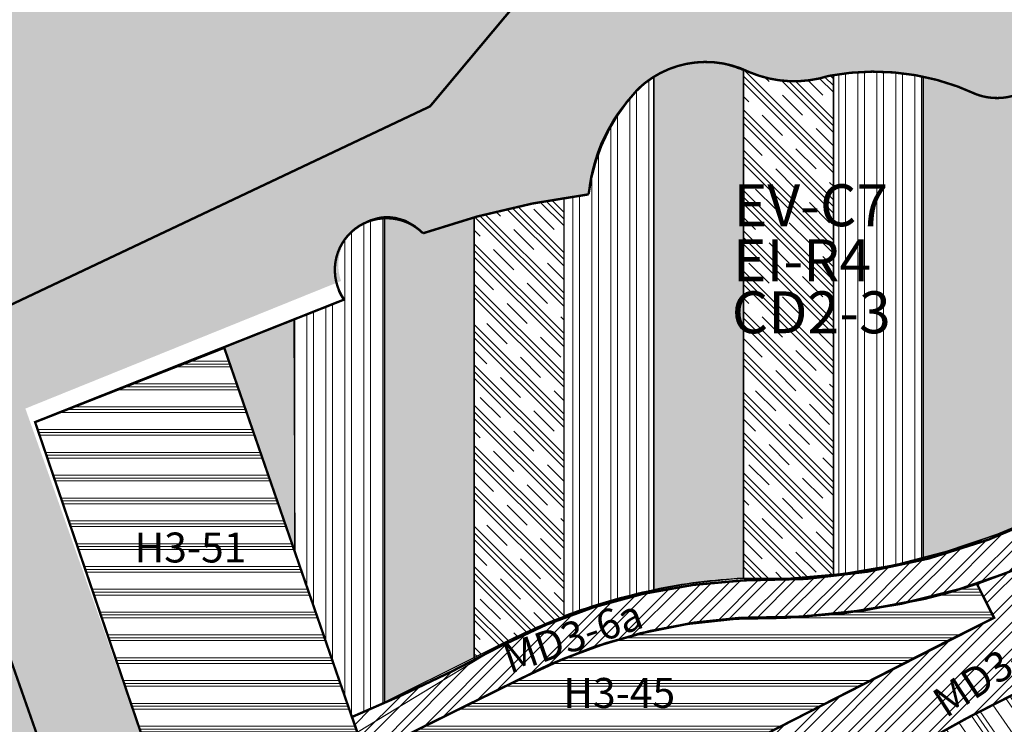
# Model space of a CAD drawing. Units: millimetres. Extents: x 465246 to 483406, y 2259559 to 2292663.
# Drawn here: x 474991 to 475813, y 2284882 to 2285471 of the extents above; entities that cross this region are included whole.
import ezdxf
from ezdxf.enums import TextEntityAlignment as Align

# ---------------------------------------------------------------- set-up
doc = ezdxf.new("R2010")
doc.units = ezdxf.units.MM
doc.linetypes.add('CENTRO1', pattern=[0.44000000000000006, 0.2, -0.08, 0.08, -0.08])
for name, color, linetype, lineweight in [('A-RU-CP', 41, 'Continuous', 0), ('U_AN', 116, 'Continuous', 0), ('U_AS', 112, 'Continuous', 0), ('U_CD', 30, 'Continuous', 0), ('U_EI-R', 244, 'Continuous', 0), ('U_EV-EI-CD', 7, 'Continuous', 0), ('U_EV-R', 62, 'Continuous', 0), ('U_H3', 41, 'Continuous', 0), ('U_H4', 40, 'Continuous', 0), ('X_CLAVE', 7, 'Continuous', 0)]:
    doc.layers.add(name, color=color, linetype=linetype, lineweight=lineweight)
doc.layers.add('U_EV-C', color=7, linetype='Continuous', lineweight=0, true_color=0x99cc00)
doc.layers.add('U_MD', color=7, linetype='Continuous', lineweight=0, true_color=0xff4242)
doc.styles.add('arial', font='arial.ttf', dxfattribs={"height": 2.4})
pattern_1 = [(45, (0, 0), (-11.22532015133644, 11.22532015133644), []), (45, (0, 7.9375), (-11.22532015133644, 11.22532015133644), [])]
pattern_2 = [(0, (0, 0), (0, 19.05), []), (0, (0, 2.38125), (0, 19.05), []), (0, (0, 4.762499999999999), (0, 19.05), [])]

msp = doc.modelspace()

# ---------------------------------------------------------------- hatches: boundary and pattern name
at = {"layer": 'U_AS', "lineweight": 0}
h = msp.add_hatch(dxfattribs=at)
h.set_pattern_fill('SWAMP', color=256, style=0)
h.set_pattern_definition([(0, (0, 0), (12.7, 21.997), [3.175, -22.225]), (90, (1.5875, 0), (-12.7, 21.997), [1.5875, -42.4066]), (90, (1.98438, 0), (-12.7, 21.997), [1.27, -42.7241]), (90, (1.19062, 0), (-12.7, 21.997), [1.27, -42.7241]), (59.99999999999999, (2.38125, 0), (-12.6999608070463, 21.99702262806237), [1.016, -24.384]), (120, (0.79375, 0), (-25.39996080704629, 2.262806237673942e-05), [1.016, -24.384])])
edge = h.paths.add_edge_path()
edge.add_line((476180.0184544658, 2285830.874927283), (476165.6681444661, 2285885.288137282))
edge.add_line((476165.6681444661, 2285885.288137282), (476148.7638044661, 2285914.171537281))
edge.add_line((476148.7638044661, 2285914.171537281), (476143.0772044659, 2285952.453447284))
edge.add_line((476143.0772044659, 2285952.453447284), (476125.1943844671, 2286008.572957288))
edge.add_line((476125.1943844671, 2286008.572957288), (476102.1503244652, 2286078.629977284))
edge.add_line((476102.1503244652, 2286078.629977284), (476100.6898844661, 2286085.694157281))
edge.add_line((476100.6898844661, 2286085.694157281), (476064.9612844753, 2286197.827947242))
edge.add_line((476064.9612844753, 2286197.827947242), (476043.961674467, 2286263.208497279))
edge.add_line((476043.961674467, 2286263.208497279), (476021.2769043502, 2286327.118169855))
edge.add_line((476021.2769043502, 2286327.118169855), (475765.0795490059, 2286138.641444789))
edge.add_line((475765.0795490059, 2286138.641444789), (475677.6180775322, 2286075.471030385))
edge.add_line((475677.6180775322, 2286075.471030385), (475564.5293444709, 2286033.903517283))
edge.add_line((475564.5293444709, 2286033.903517283), (475501.9994193566, 2286015.65941662))
edge.add_line((475501.9994193566, 2286015.65941662), (475376.8383224081, 2286148.094081779))
edge.add_line((475376.8383224081, 2286148.094081779), (475251.2395032522, 2286195.008090422))
edge.add_line((475251.2395032522, 2286195.008090422), (475146.7162843109, 2286212.227561512))
edge.add_line((475146.7162843109, 2286212.227561512), (474904.2108450856, 2286192.750721966))
edge.add_line((474904.2108450856, 2286192.750721966), (474777.8434303958, 2286204.855994708))
edge.add_line((474777.8434303958, 2286204.855994708), (474729.8243738953, 2286249.291584756))
edge.add_line((474729.8243738953, 2286249.291584756), (474675.7078509936, 2286418.587602071))
edge.add_line((474675.7078509936, 2286418.587602071), (474637.5604344648, 2286405.995897279))
edge.add_line((474637.5604344648, 2286405.995897279), (474493.4264550915, 2286350.526512345))
edge.add_line((474493.4264550915, 2286350.526512345), (474503.968792721, 2286301.640325981))
edge.add_line((474503.968792721, 2286301.640325981), (474484.9774541522, 2286300.427907175))
edge.add_line((474484.9774541522, 2286300.427907175), (474475.725560473, 2285758.115868099))
edge.add_line((474475.725560473, 2285758.115868099), (474406.8939502073, 2285746.881026046))
edge.add_line((474406.8939502073, 2285746.881026046), (474426.8084515177, 2285596.500367968))
edge.add_line((474426.8084515177, 2285596.500367968), (474360.4903845125, 2285573.472137292))
edge.add_line((474360.4903845125, 2285573.472137292), (474180.0010714826, 2285512.293929173))
edge.add_line((474180.0010714826, 2285512.293929173), (474309.7271694528, 2285139.83728712))
edge.add_line((474309.7271694528, 2285139.83728712), (474427.534856281, 2285182.567935728))
edge.add_line((474427.534856281, 2285182.567935728), (474497.0914532504, 2284990.688010458))
edge.add_line((474497.0914532504, 2284990.688010458), (474658.6762108331, 2284853.441357758))
edge.add_line((474658.6762108331, 2284853.441357758), (474581.8331115593, 2284774.484066631))
edge.add_line((474581.8331115593, 2284774.484066631), (474762.3714799097, 2284563.219817257))
edge.add_line((474762.3714799097, 2284563.219817257), (474816.4813201112, 2284613.11005924))
edge.add_line((474816.4813201112, 2284613.11005924), (474851.5410019172, 2284666.763440618))
edge.add_line((474851.5410019172, 2284666.763440618), (474902.5429443563, 2284744.655398019))
edge.add_line((474902.5429443563, 2284744.655398019), (474938.2100607086, 2284814.922889866))
edge.add_line((474938.2100607086, 2284814.922889866), (474988.5493447809, 2284836.475501753))
edge.add_arc((474976.7416561359, 2284864.054089259), 29.99999999977506, 293.1780413583702, 379.3371485136296)
edge.add_line((475005.049249925, 2284873.987876749), (474911.8950941022, 2285139.442518862))
edge.add_arc((474968.5102816802, 2285159.310093841), 59.99999999994792, 115.3141308742552, 199.3371485132469, ccw=False)
edge.add_line((474942.855432209, 2285213.548721207), (475333.566307576, 2285398.354812013))
edge.add_line((475333.566307576, 2285398.354812013), (475462.7797253063, 2285552.592688751))
edge.add_line((475462.7797253063, 2285552.592688751), (475541.8603444661, 2285647.190517281))
edge.add_line((475541.8603444661, 2285647.190517281), (475718.6883444666, 2285501.312517282))
edge.add_line((475718.6883444666, 2285501.312517282), (475859.4473444673, 2285508.676517282))
edge.add_line((475859.4473444673, 2285508.676517282), (475973.2113533819, 2285577.213237784))
edge.add_line((475973.2113533819, 2285577.213237784), (476119.298970229, 2285494.260132823))
edge.add_line((476119.298970229, 2285494.260132823), (476268.3038798546, 2285409.65049804))
edge.add_line((476268.3038798546, 2285409.65049804), (476248.8702144665, 2285472.84464728))
edge.add_line((476248.8702144665, 2285472.84464728), (476233.8483744676, 2285510.458177278))
edge.add_line((476233.8483744676, 2285510.458177278), (476211.9915544638, 2285571.709027289))
edge.add_line((476211.9915544638, 2285571.709027289), (476198.9795244659, 2285606.066077283))
edge.add_line((476198.9795244659, 2285606.066077283), (476197.4655144661, 2285617.747537283))
edge.add_line((476197.4655144661, 2285617.747537283), (476195.846014466, 2285663.477547282))
edge.add_line((476195.846014466, 2285663.477547282), (476194.0630144661, 2285687.954487287))
edge.add_line((476194.0630144661, 2285687.954487287), (476180.0184544658, 2285830.874927283))
at = {"layer": 'U_EI-R', "linetype": 'Continuous', "lineweight": 0}
h = msp.add_hatch(dxfattribs=at)
h.set_pattern_fill('CLAY', color=256, scale=5, angle=135, style=0)
h.set_pattern_definition([(135, (0, 0), (-16.83798022700466, -16.83798022700466), []), (135, (-2.806330037827138, -2.80633003776893), (-16.83798022700466, -16.83798022700466), []), (135, (-5.612660075654276, -5.61266007553786), (-16.83798022700466, -16.83798022700466), []), (135, (-11.22532015130855, -11.22532015154138), (-16.83798022700466, -16.83798022700466), [23.8125, -15.875])])
edge = h.paths.add_edge_path()
edge.add_line((471828.5876288178, 2285428.554168508), (471916.0465945646, 2285396.554938809))
edge.add_line((471916.0465945646, 2285396.554938809), (471978.8789913927, 2285370.500815414))
edge.add_line((471978.8789913927, 2285370.500815414), (472062.4462338422, 2285329.148337897))
edge.add_line((472062.4462338422, 2285329.148337897), (472126.8551694616, 2285308.927022365))
edge.add_line((472126.8551694616, 2285308.927022365), (472289.0252082421, 2285246.898306088))
edge.add_line((472289.0252082421, 2285246.898306088), (472303.4571014013, 2285239.794689702))
edge.add_line((472303.4571014013, 2285239.794689702), (472837.926646303, 2285750.119655323))
edge.add_line((472837.926646303, 2285750.119655323), (472965.5521315847, 2285616.658344212))
edge.add_line((472965.5521315847, 2285616.658344212), (473250.2550516647, 2285885.543640625))
edge.add_line((473250.2550516647, 2285885.543640625), (473333.3279762951, 2285960.626689062))
edge.add_line((473333.3279762951, 2285960.626689062), (473801.61515651, 2286135.303957982))
edge.add_line((473801.61515651, 2286135.303957982), (473796.7065151078, 2286163.762633649))
edge.add_line((473796.7065151078, 2286163.762633649), (473806.523899015, 2286177.501286252))
edge.add_line((473806.523899015, 2286177.501286252), (473836.9576576944, 2286212.82928822))
edge.add_line((473836.9576576944, 2286212.82928822), (473848.1128336766, 2286268.27151416))
edge.add_line((473848.1128336766, 2286268.27151416), (473867.7475003887, 2286309.487538701))
edge.add_line((473867.7475003887, 2286309.487538701), (473893.2726176655, 2286338.927518097))
edge.add_line((473893.2726176655, 2286338.927518097), (473941.3776269369, 2286333.039495525))
edge.add_line((473941.3776269369, 2286333.039495525), (473955.1218430838, 2286334.020865987))
edge.add_line((473955.1218430838, 2286334.020865987), (474071.9482363982, 2286402.714129))
edge.add_line((474071.9482363982, 2286402.714129), (474760.5805489286, 2287038.980456032))
edge.add_line((474760.5805489286, 2287038.980456032), (475321.9226265007, 2287566.126221938))
edge.add_line((475321.9226265007, 2287566.126221938), (475183.9091906007, 2287709.979729291))
edge.add_line((475183.9091906007, 2287709.979729291), (475385.8299297746, 2287890.3835033))
edge.add_line((475385.8299297746, 2287890.3835033), (475537.4280656856, 2288022.255045156))
edge.add_line((475537.4280656856, 2288022.255045156), (475692.1336670312, 2288168.661161014))
edge.add_line((475692.1336670312, 2288168.661161014), (475433.9029999999, 2288456.091))
edge.add_arc((475273.1718974908, 2288299.327943291), 224.5198059471363, 44.28395394285305, 123.3479198591853)
edge.add_line((475149.7484967993, 2288486.880089171), (474955.9950000004, 2288352.488))
edge.add_line((474955.9950000004, 2288352.488), (474249.9340308165, 2287696.832195203))
edge.add_line((474249.9340308165, 2287696.832195203), (473572.9966820474, 2287067.190686015))
edge.add_line((473572.9966820474, 2287067.190686015), (472805.6764749561, 2286348.039995949))
edge.add_line((472805.6764749561, 2286348.039995949), (471843.5719433958, 2285468.189061519))
edge.add_line((471843.5719433958, 2285468.189061519), (471828.5876288178, 2285428.554168508))
edge.add_line((471828.5876288178, 2285428.554168508), (471828.5876288182, 2285428.554168508))
h = msp.add_hatch(dxfattribs=at)
h.set_pattern_fill('CLAY', color=256, scale=5, angle=135, style=0)
h.set_pattern_definition([(135, (0, 0), (-16.83798022700466, -16.83798022700466), []), (135, (-2.806330037834111, -2.80633003783411), (-16.83798022700466, -16.83798022700466), []), (135, (-5.612660075668221, -5.61266007566822), (-16.83798022700466, -16.83798022700466), []), (135, (-11.22532015133644, -11.22532015133644), (-16.83798022700466, -16.83798022700466), [23.8125, -15.875])])
h.paths.add_polyline_path([(475895.5622548376, 2285429.007338176), (475820.5622548374, 2285407.10367232), (475820.5622548374, 2285046.326492307), (475848.0896734546, 2285056.82872649), (475845.0798225643, 2285090.989703766), (475840.3895961456, 2285144.222479724), (475895.5622548376, 2285148.290135845)])
h.paths.add_polyline_path([(475670.5622548375, 2285424.510929844, 0.004435207205028172), (475667.0238119097, 2285423.875897978, -0.1794207055170251), (475600.3935974461, 2285426.939167222, 0.01615645751743267), (475595.5622548375, 2285429.138960062), (475595.5622548375, 2285004.106051502, 0.03481174926351353), (475670.5622548375, 2285007.300585364)])
h.paths.add_polyline_path([(475445.5622548375, 2285320.546704144), (475445.3430340182, 2285321.927770889, 0.02788818520651325), (475370.5622548375, 2285305.739917621), (475370.5622548375, 2284938.193730015), (475399.24284143, 2284952.507486554, -0.02530232635775665), (475445.5622548375, 2284972.806920948)])
h.paths.add_polyline_path([(475578.2185143624, 2285288.6312018), (475740.3262906242, 2285288.6312018), (475740.3262906242, 2285342.92178843), (475578.2185143624, 2285342.92178843)], flags=9)
h.paths.add_polyline_path([(475577.8686597719, 2285243.539234305), (475720.3516065659, 2285243.539234305), (475720.3516065659, 2285296.039234305), (475577.8686597719, 2285296.039234305)], flags=9)
h.paths.add_polyline_path([(475576.6018982421, 2285199.229437603), (475735.9999200702, 2285199.229437603), (475735.9999200702, 2285253.555835966), (475576.6018982421, 2285253.555835966)], flags=9)
at = {"layer": 'U_EV-C', "linetype": 'CENTRO1', "lineweight": 0}
h = msp.add_hatch(dxfattribs=at)
h.set_pattern_fill('AR-SAND', color=256, scale=0.5, style=0)
h.set_pattern_definition([(37.50000000000001, (3113.793370379426, 2124.044864443596), (-0.8000156479920228, 24.47066186646712), [0, -19.304, 0, -21.59, 0, -20.6375]), (7.499999999999999, (3113.793370379426, 2124.044864443596), (22.47616415690013, 35.84125502841771), [0, -10.414, 0, -17.399, 0, -6.6675]), (327.5, (3098.172370379426, 2124.044864443596), (39.5496185120729, 0.07185923392728455), [0, -6.35, 0, -22.86, 0, -29.845]), (317.5, (3098.172370379426, 2124.044864443596), (38.17782262361486, 11.14646616286081), [0, -3.175, 0, -14.986, 0, -17.145])])
h.paths.add_polyline_path([(475220.5622548375, 2285220.479273106), (475161.6208136789, 2285196.780278091), (475220.5622548375, 2285026.804628538)])
edge = h.paths.add_edge_path()
edge.add_arc((475552.9536818843, 2284643.992674859), 686.4226438316621, 105.409324283541, 109.1553930968856)
edge.add_arc((475297.3143406361, 2285265.835238226), 40.37958373411723, 41.1560879536084, 92.48686685883321)
edge.add_line((475295.5622548375, 2285306.17679221), (475295.5622548375, 2284900.763123883))
edge.add_line((475295.5622548375, 2284900.763123883), (475370.5622548375, 2284938.193730015))
edge.add_line((475370.5622548375, 2284938.193730015), (475370.5622548375, 2285305.739917622))
edge = h.paths.add_edge_path()
edge.add_arc((475807.297910854, 2285455.235710208), 49.92630461491934, 250.9013481410421, 285.40727119997376, ccw=False)
edge.add_arc((475704.587267116, 2285224.745385934), 202.6424782568186, 64.77062226613603, 78.33416546938732)
edge.add_line((475745.5622548375, 2285423.201991708), (475745.5622548375, 2285021.322119517))
edge.add_arc((475589.9720426638, 2285612.993638998), 611.7871370745676, 284.7333448453151, 292.1425657132195)
edge.add_line((475820.5622548375, 2285046.326492307), (475820.5622548375, 2285407.103672321))
edge = h.paths.add_edge_path()
edge.add_arc((475611.8520126427, 2284569.718083891), 434.693297181281, 92.1476129592941, 102.1229137972391)
edge.add_line((475520.5622548375, 2284994.717428284), (475520.5622548375, 2285423.076087193))
edge.add_arc((475562.8275162934, 2285356.335147542), 78.99813511341408, 65.52012718091402, 122.34499237961629, ccw=False)
edge.add_line((475595.5622548375, 2285428.231894644), (475595.5622548375, 2285004.106051502))
edge = h.paths.add_edge_path()
edge.add_line((476045.5622548375, 2285403.00041111), (476036.6436330385, 2285396.294948433))
edge.add_line((476036.6436330385, 2285396.294948433), (476031.7072810564, 2285407.446389697))
edge.add_line((476031.7072810564, 2285407.446389697), (476024.8156294454, 2285419.927186418))
edge.add_arc((475971.1108445274, 2285378.430482152), 67.86884696285843, 37.69260536008253, 90.46313172545764)
edge.add_line((475970.5622548375, 2285446.29711193), (475970.5622548376, 2285234.436329592))
edge.add_line((475970.5622548376, 2285234.436329592), (475983.5768359673, 2285176.363126861))
edge.add_line((475983.5768359673, 2285176.363126861), (476007.8911566527, 2285185.750515845))
edge.add_line((476007.8911566527, 2285185.750515845), (476042.6366579632, 2285193.655766466))
edge.add_line((476042.6366579632, 2285193.655766466), (476045.5622548376, 2285193.590915579))
edge.add_line((476045.5622548376, 2285193.590915579), (476045.5622548375, 2285403.00041111))
at = {"layer": 'U_EV-R'}
h = msp.add_hatch(dxfattribs=at)
h.set_pattern_fill('AR-SAND', color=256, scale=0.5, style=0)
h.set_pattern_definition([(37.50000000000001, (0, 0), (-0.8000156479920228, 24.47066186646712), [0, -19.304, 0, -21.59, 0, -20.6375]), (7.499999999999999, (0, 0), (22.47616415690013, 35.84125502841771), [0, -10.414, 0, -17.399, 0, -6.6675]), (327.5, (-15.621, 0), (39.5496185120729, 0.07185923392728455), [0, -6.35, 0, -22.86, 0, -29.845]), (317.5, (-15.621, 0), (38.17782262361486, 11.14646616286081), [0, -3.175, 0, -14.986, 0, -17.145])])
edge = h.paths.add_edge_path()
edge.add_line((476119.298970229, 2285494.260132823), (475973.2113533815, 2285577.213237783))
edge.add_line((475973.2113533815, 2285577.213237783), (475859.4473444672, 2285508.676517282))
edge.add_line((475859.4473444672, 2285508.676517282), (475718.6883444666, 2285501.312517281))
edge.add_line((475718.6883444666, 2285501.312517281), (475541.8603444661, 2285647.190517281))
edge.add_line((475541.8603444661, 2285647.190517281), (475462.7797252877, 2285552.592688871))
edge.add_line((475462.7797252877, 2285552.592688871), (475333.5663075765, 2285398.354812012))
edge.add_line((475333.5663075765, 2285398.354812012), (474942.855432209, 2285213.548721206))
edge.add_arc((474968.5102816802, 2285159.31009384), 60.00000000012282, 115.314130874065, 199.3371485128273)
edge.add_line((474911.8950941022, 2285139.442518862), (475005.049249925, 2284873.987876748))
edge.add_arc((474976.7416561359, 2284864.054089259), 29.99999999995179, -66.82195864197979, 19.33714851279052, ccw=False)
edge.add_line((474988.5493447809, 2284836.475501752), (474938.2100607083, 2284814.922889866))
edge.add_line((474938.2100607083, 2284814.922889866), (474903.8902260917, 2284747.309666657))
edge.add_arc((474985.8566937837, 2284693.609682641), 97.99076542817978, 94.7148663281099, 146.7693573217721, ccw=False)
edge.add_line((474977.8021370625, 2284791.268856431), (475041.5252773357, 2284809.495329982))
edge.add_line((475041.5252773357, 2284809.495329982), (475107.4322302885, 2284830.014491966))
edge.add_line((475107.4322302885, 2284830.014491966), (474995.4405113455, 2285146.03129979))
edge.add_line((474995.4405113455, 2285146.03129979), (475259.1855108647, 2285252.542265541))
edge.add_arc((475297.3143406363, 2285265.835238225), 40.37958373394066, 41.15608795437771, 199.2202465651032, ccw=False)
edge.add_arc((475552.9536818838, 2284643.992674858), 686.4226438315283, 97.27770124256722, 109.15539309685349, ccw=False)
edge.add_arc((475620.9192636302, 2285305.788087551), 156.0932554021333, 136.7331426221652, 172.972520339283, ccw=False)
edge.add_arc((475563.9479009531, 2285353.299884698), 82.16466833986802, 63.668182460036974, 133.6275461209624, ccw=False)
edge.add_arc((475637.8395784192, 2285515.259576759), 95.9306845171272, 247.0240852329813, 287.7113691998797)
edge.add_arc((475704.5872671161, 2285224.745385934), 202.6424782568169, 64.77062226581188, 100.6825953420888, ccw=False)
edge.add_arc((475807.2979108539, 2285455.235710208), 49.92630461496071, 250.9013481425425, 285.4072712000382)
edge.add_line((475820.5622548375, 2285407.10367232), (475942.8320709838, 2285442.812434948))
edge.add_arc((475988.387643807, 2285206.636623293), 240.5292585650992, 95.74282647792069, 100.91760872656062, ccw=False)
edge.add_arc((475971.1108445273, 2285378.430482151), 67.86884696293293, 37.692605360022526, 95.74299952491401, ccw=False)
edge.add_line((476024.8156294454, 2285419.927186418), (476031.7072810544, 2285407.446389701))
edge.add_line((476031.7072810544, 2285407.446389701), (476036.6436330381, 2285396.294948432))
edge.add_line((476036.6436330381, 2285396.294948432), (476059.2374447055, 2285413.282097824))
edge.add_line((476059.2374447055, 2285413.282097824), (476054.6511023561, 2285453.235996405))
edge.add_line((476054.6511023561, 2285453.235996405), (476129.1617974361, 2285461.789143118))
edge.add_line((476129.1617974361, 2285461.789143118), (476136.9567747906, 2285393.883236635))
edge.add_line((476136.9567747906, 2285393.883236635), (476269.7076052888, 2285405.943453374))
edge.add_line((476269.7076052888, 2285405.943453374), (476268.3038798548, 2285409.65049804))
edge.add_line((476268.3038798548, 2285409.65049804), (476119.298970229, 2285494.260132823))
at = {"layer": 'U_H3', "linetype": 'Continuous', "lineweight": 0}
h = msp.add_hatch(dxfattribs=at)
h.set_pattern_fill('PLAST', color=256, scale=3, style=0)
h.set_pattern_definition(pattern_2)
h.paths.add_polyline_path([(475161.620813679, 2285196.780278091), (475003.5603075842, 2285134.714474022), (475088.4732477468, 2284885.62915173), (475107.4322302885, 2284830.014491966), (475154.1273075843, 2284831.860474022), (475272.8279865266, 2284875.371388806)])
h = msp.add_hatch(dxfattribs=at)
h.set_pattern_fill('PLAST', color=256, scale=3, style=0)
h.set_pattern_definition(pattern_2)
edge = h.paths.add_edge_path()
edge.add_line((475512.8043835456, 2284822.408284405), (475504.7351450972, 2284843.044658019))
edge.add_line((475504.7351450972, 2284843.044658019), (475449.435524727, 2284815.830874651))
edge.add_line((475449.435524727, 2284815.830874651), (475459.3783634312, 2284783.181249999))
edge.add_line((475459.3783634312, 2284783.181249999), (475409.5913479514, 2284766.507541406))
edge.add_line((475409.5913479514, 2284766.507541406), (475364.9572079142, 2284744.052209221))
edge.add_line((475364.9572079142, 2284744.052209221), (475356.6168466361, 2284732.94517887))
edge.add_line((475356.6168466361, 2284732.94517887), (475322.6802511667, 2284720.896377183))
edge.add_line((475322.6802511667, 2284720.896377183), (475291.489871702, 2284862.248062797))
edge.add_line((475291.489871702, 2284862.248062797), (475410.1487484884, 2284920.928736769))
edge.add_arc((475621.7853107674, 2284509.885374178), 462.3274601657695, 93.60105914457898, 117.2428738245917, ccw=False)
edge.add_arc((475607.5918192861, 2285583.527596847), 612.4075432312067, 268.6110085878333, 283.1485878642225)
edge.add_line((475746.9005572884, 2284987.175289463), (475765.7776869677, 2284992.107961348))
edge.add_line((475765.7776869677, 2284992.107961348), (475790.4956848918, 2284999.705567832))
edge.add_line((475790.4956848918, 2284999.705567832), (475804.9306632455, 2284971.403799723))
edge.add_line((475804.9306632455, 2284971.403799723), (475642.000386295, 2284888.479154921))
edge.add_line((475642.000386295, 2284888.479154921), (475543.2760625719, 2284837.949999876))
edge.add_line((475543.2760625719, 2284837.949999876), (475512.8043835456, 2284822.408284405))
at = {"layer": 'U_H4', "linetype": 'Continuous', "lineweight": 0}
h = msp.add_hatch(dxfattribs=at)
h.set_pattern_fill('PLASTI', color=256, scale=5, angle=125, style=0)
h.set_pattern_definition([(125, (0, 0), (-26.00807740617548, -18.21105185414572), []), (125, (-3.251009675771936, -2.276381481768214), (-26.00807740617548, -18.21105185414572), []), (125, (-6.502019351543871, -4.552762963536429), (-26.00807740617548, -18.21105185414572), []), (125, (-16.25504837885968, -11.38190740884107), (-26.00807740617548, -18.21105185414572), [])])
h.paths.add_polyline_path([(475879.2562096185, 2284700.101658945), (475859.2052552055, 2284697.352628418), (475850.4116924028, 2284780.471318062), (475847.2601197233, 2284810.305146277), (475842.8980580458, 2284849.061006053), (475839.882904587, 2284857.784551197), (475833.9118768802, 2284913.824760562), (475783.1384543108, 2284888.027058671), (475740.8194399305, 2284864.574680043), (475681.3318416154, 2284831.480985717), (475672.9937961571, 2284830.55191524), (475469.1983265539, 2284729.409713712), (475496.368, 2284640.689), (475505.4456974294, 2284571.783965834), (475517.93, 2284468.362), (475620.9481853492, 2284477.489328829), (475671.4873916977, 2284482.682148852), (475702.2763823569, 2284490.637282808), (475726.4641013011, 2284379.485708225), (475823.0707274771, 2284368.568273195), (475834.8668557826, 2284369.273694975), (476056.0768557827, 2284423.023694975), (476058.3830524534, 2284423.861138122), (475895.2335962649, 2284687.691238663)])
at = {"layer": 'U_MD', "linetype": 'Continuous', "lineweight": 0}
h = msp.add_hatch(dxfattribs=at)
h.set_pattern_fill('STEEL', color=256, scale=5, style=0)
h.set_pattern_definition(pattern_1)
edge = h.paths.add_edge_path()
edge.add_line((475272.8609555605, 2284875.77445843), (475291.4898718467, 2284862.248062869))
edge.add_line((475291.4898718467, 2284862.248062869), (475432.9087118547, 2284932.066466986))
edge.add_arc((475617.199570747, 2284520.715425031), 450.7469360835237, 88.46210994602973, 114.133028298509, ccw=False)
edge.add_arc((475608.3551421934, 2285560.979486273), 590.0512236282963, 272.0339191165774, 286.4609009620506)
edge.add_arc((475580.5498175779, 2285626.581354438), 660.8925869390888, 287.1611213842008, 297.5696725508669)
edge.add_arc((478346.0488990927, 2280000.98046812), 5607.927174563494, 112.40747452281599, 116.01440054674609, ccw=False)
edge.add_arc((474820.8553544588, 2288832.429385921), 3901.966248404648, 290.8296411854146, 291.5501390944411)
edge.add_line((476254.1072088938, 2285203.22427661), (476250.8407726486, 2285215.903274602))
edge.add_line((476250.8407726486, 2285215.903274602), (476247.9231496244, 2285227.388021312))
edge.add_arc((476288.1771361341, 2285238.618902914), 41.79134038866678, 185.0329396741684, 195.5891278883463, ccw=False)
edge.add_line((476246.5469253038, 2285234.952613549), (476114.2694820055, 2285182.555326579))
edge.add_line((476114.2694820055, 2285182.555326579), (476042.6366579632, 2285193.655766466))
edge.add_line((476042.6366579632, 2285193.655766466), (476007.8911566527, 2285185.750515845))
edge.add_line((476007.8911566527, 2285185.750515845), (475983.6977434475, 2285175.823617786))
edge.add_line((475983.6977434475, 2285175.823617786), (475967.8921445131, 2285246.350801263))
edge.add_line((475967.8921445131, 2285246.350801263), (475954.9801966528, 2285261.078115845))
edge.add_line((475954.9801966528, 2285261.078115845), (475918.9183703795, 2285255.941107554))
edge.add_line((475918.9183703795, 2285255.941107554), (475918.3643366527, 2285162.744725844))
edge.add_line((475918.3643366527, 2285162.744725844), (475908.1543766527, 2285158.713595844))
edge.add_line((475908.1543766527, 2285158.713595844), (475908.6464866527, 2285153.781445845))
edge.add_line((475908.6464866527, 2285153.781445845), (475906.1234544321, 2285149.742018703))
edge.add_line((475906.1234544321, 2285149.742018703), (475902.1970166527, 2285148.290135845))
edge.add_line((475902.1970166527, 2285148.290135845), (475895.5622548375, 2285148.290135845))
edge.add_line((475895.5622548375, 2285148.290135845), (475842.3435423648, 2285144.645799292))
edge.add_line((475842.3435423648, 2285144.645799292), (475840.3676373048, 2285144.471706509))
edge.add_line((475840.3676373048, 2285144.471706509), (475848.0896734547, 2285056.82872649))
edge.add_arc((475608.5845939397, 2285556.811695774), 554.3876375674436, 268.64681307098743, 295.59565469148845, ccw=False)
edge.add_arc((475617.6059193906, 2284518.477897479), 484.6055686218981, 92.61541434595239, 117.6986235232763)
edge.add_arc((474731.2925998, 2286176.464420377), 1395.431519920552, 292.6371036346876, 298.2767303739586, ccw=False)
edge.add_arc((497420.9491046881, 2292652.293965349), 23473.64616549843, 199.3139162322596, 199.3469244921445)
h = msp.add_hatch(dxfattribs=at)
h.set_pattern_fill('STEEL', color=256, scale=5, style=0)
h.set_pattern_definition(pattern_1)
h.paths.add_polyline_path([(475452.020967017, 2284722.517288547), (475393.6765493756, 2284696.2593695), (475376.1425737591, 2284687.998270804), (475367.4778986741, 2284683.91513713), (475355.4211125865, 2284677.153967532), (475340.810702526, 2284668.721036535), (475311.397628198, 2284662.076528144), (475314.7694326062, 2284649.490753641), (475285.1419269258, 2284635.830766939), (475277.6640256096, 2284630.84739137), (475255.0871955779, 2284619.678948834), (475228.9574024766, 2284604.488321941), (475201.9905510599, 2284591.090750376), (475203.2123065332, 2284585.804891807), (475194.672740961, 2284582.201421509), (475167.4590523666, 2284563.008657106), (475122.8033256945, 2284539.859678808), (475112.9642952532, 2284537.943568582), (475020.9017280543, 2284494.800703323), (474942.6402572899, 2284440.587656202), (474937.4185903677, 2284455.920064423), (474940.8055400916, 2284471.50287275), (474908.6462307268, 2284512.230773642), (474949.8256071229, 2284547.742115811), (474967.0839905083, 2284556.476157037), (474998.8247373455, 2284558.036689605), (475040.6847563327, 2284575.210906323), (475058.3138598075, 2284583.100392038), (475057.7667938876, 2284588.711450721), (475083.9702088063, 2284602.437563562), (475185.70035605, 2284653.924581959), (475190.4873077258, 2284629.125473288), (475327.5313075844, 2284699.085474022), (475322.6802511668, 2284720.896377183), (475337.4877486021, 2284726.546750354), (475345.7609818068, 2284729.549751681), (475356.6168466372, 2284732.94517887), (475364.4446017911, 2284743.794318271), (475409.5913479538, 2284766.507541406), (475439.7033187166, 2284776.657020614), (475459.1778342065, 2284783.839734377), (475466.6391581281, 2284761.75), (475524.1805943047, 2284791.72847835), (475512.8043835465, 2284822.408284406), (475771.1963890374, 2284954.55002539), (475804.7254652107, 2284971.3), (475790.495684872, 2284999.705567826), (475823.6697860261, 2285012.031362645), (475846.4361351997, 2285021.989401788), (476040.2213456155, 2285112.816934996), (476123.2155842587, 2285151.713614034), (476162.2322049845, 2285167.475873457), (476253.7822110291, 2285202.899278745), (476258.9782589395, 2285183.018101987), (476266.5122722014, 2285154.191375994), (476226.2503431283, 2284965.119517409), (476189.465570753, 2284954.285210491), (476138.7794101979, 2285071.589269136), (476083.6316483914, 2285043.565562061), (475927.6851087621, 2284964.218661987), (475880.9230590845, 2284937.835215102), (475781.2167352562, 2284887.048200255), (475681.3318416154, 2284831.480985717), (475672.9937961571, 2284830.55191524), (475474.0038551546, 2284733.105743531)])

# ---------------------------------------------------------------- linework, layer by layer
at = {"layer": 'A-RU-CP', "color": 7, "linetype": 'CENTRO1', "const_width": 2, "elevation": -2.000000000931323}
msp.add_lwpolyline([(475161.620813679, 2285196.780278091), (475003.5603075842, 2285134.714474022), (475088.4732477468, 2284885.62915173), (475107.4322302885, 2284830.014491966), (475154.1273075843, 2284831.860474022), (475272.8279865266, 2284875.371388806)], close=True, dxfattribs=at)
at = {"layer": 'U_AN', "color": 7, "linetype": 'CENTRO1', "lineweight": -3, "ltscale": 30, "const_width": 2}
for points in [[(474180.0010714826, 2285512.293929173), (474309.7271694528, 2285139.83728712), (474427.534856281, 2285182.567935728), (474497.0914532504, 2284990.688010458), (474658.6762108331, 2284853.441357758), (474581.8331115593, 2284774.484066631), (474762.3714799097, 2284563.219817257), (474816.4813201112, 2284613.11005924), (474851.5410019172, 2284666.763440618), (474902.5429443563, 2284744.655398019), (474938.2100607086, 2284814.922889866), (474988.5493447809, 2284836.475501753, 0.3947126524821401), (475005.049249925, 2284873.987876749), (474911.8950941022, 2285139.442518862, -0.3839792718960996), (474942.855432209, 2285213.548721207), (475333.566307576, 2285398.354812013), (475462.7797253063, 2285552.592688751)], [(474180.0010714826, 2285512.293929173), (474309.7271694528, 2285139.83728712), (474427.534856281, 2285182.567935728), (474497.0914532504, 2284990.688010458), (474658.6762108331, 2284853.441357758), (474581.8331115593, 2284774.484066631), (474762.3714799097, 2284563.219817257), (474816.4813201112, 2284613.11005924), (474851.5410019172, 2284666.763440618), (474902.5429443563, 2284744.655398019), (474938.2100607086, 2284814.922889866), (474988.5493447809, 2284836.475501753, 0.3947126524821401), (475005.049249925, 2284873.987876749), (474911.8950941022, 2285139.442518862, -0.3839792718960996), (474942.855432209, 2285213.548721207), (475333.566307576, 2285398.354812013), (475462.7797253063, 2285552.592688751)], [(474180.0010714826, 2285512.293929173), (474309.7271694528, 2285139.83728712), (474427.534856281, 2285182.567935728), (474497.0914532504, 2284990.688010458), (474658.6762108331, 2284853.441357758), (474581.8331115593, 2284774.484066631), (474762.3714799097, 2284563.219817257), (474816.4813201112, 2284613.11005924), (474851.5410019172, 2284666.763440618), (474902.5429443563, 2284744.655398019), (474938.2100607086, 2284814.922889866), (474988.5493447809, 2284836.475501753, 0.3947126524821401), (475005.049249925, 2284873.987876749), (474911.8950941022, 2285139.442518862, -0.3839792718960996), (474942.855432209, 2285213.548721207), (475333.566307576, 2285398.354812013), (475462.7797253063, 2285552.592688751)], [(475462.7797252877, 2285552.592688871), (475333.5663075765, 2285398.354812012), (474942.855432209, 2285213.548721206, 0.3839792718960998)], [(474977.8021370625, 2284791.268856431), (475041.5252773357, 2284809.495329982), (475107.4322302885, 2284830.014491966), (475003.5603075842, 2285134.714474022), (475261.8041569923, 2285237.061691425, -0.9149754106880129), (475327.7169171934, 2285292.40955141, -0.0518726584728077), (475465.9986451255, 2285324.885373855, -0.1594553016944548), (475507.2569399212, 2285412.773977047, -0.315103863369854), (475600.3935974432, 2285426.939167223, 0.1794207055116602), (475667.0238119048, 2285423.875897977, -0.1579907392053456), (475790.96224043, 2285408.05751859, 0.1517085615657346), (475820.5622548375, 2285407.10367232), (475942.8320709838, 2285442.812434948, -0.02258308499606647), (475964.319446941, 2285445.958678536, -0.2588521903753493), (476024.8156294454, 2285419.927186418), (476031.7072810544, 2285407.446389701), (476036.6436330381, 2285396.294948432), (476059.2374447055, 2285413.282097824), (476054.6511023561, 2285453.235996405), (476129.1617974361, 2285461.789143118), (476136.9567747906, 2285393.883236635), (476269.7076052888, 2285405.943453374), (476268.3038798548, 2285409.65049804), (476119.298970229, 2285494.260132823)], [(474911.8950941022, 2285139.442518862), (475005.049249925, 2284873.987876748, -0.3947126524821401), (474988.5493447809, 2284836.475501752)]]:
    msp.add_lwpolyline(points, format="xyb", dxfattribs=at)
at = {"layer": 'U_AS', "color": 7, "linetype": 'CENTRO1', "lineweight": -3, "ltscale": 30, "const_width": 2}
msp.add_lwpolyline([(474180.0010714826, 2285512.293929173), (474309.7271694528, 2285139.83728712), (474427.534856281, 2285182.567935728), (474497.0914532504, 2284990.688010458), (474658.6762108331, 2284853.441357758), (474581.8331115593, 2284774.484066631), (474762.3714799097, 2284563.219817257), (474816.4813201112, 2284613.11005924), (474851.5410019172, 2284666.763440618), (474902.5429443563, 2284744.655398019), (474938.2100607086, 2284814.922889866), (474988.5493447809, 2284836.475501753, 0.3947126524821401), (475005.049249925, 2284873.987876749), (474911.8950941022, 2285139.442518862, -0.3839792718960996), (474942.855432209, 2285213.548721207), (475333.566307576, 2285398.354812013), (475462.7797253063, 2285552.592688751)], format="xyb", dxfattribs=at)
at = {"layer": 'U_CD', "linetype": 'Continuous', "lineweight": 0, "ltscale": 30}
for p, q in [((475516.4307103038, 2284993.827485461), (475516.4307103038, 2285420.131493241)), ((475675.1807103038, 2285007.872122518), (475675.1807103038, 2285425.242838313)), ((475680.7933703795, 2285008.568250743), (475680.7933703795, 2285425.986098694)), ((475691.0557103038, 2285010.007229508), (475691.0557103038, 2285426.935571068)), ((475696.6683703795, 2285010.888405265), (475696.6683703795, 2285427.233077087)), ((475706.9307103038, 2285012.657766516), (475706.9307103038, 2285427.374313455)), ((475712.5433703795, 2285013.720128653), (475712.5433703795, 2285427.231618589)), ((475722.8057103038, 2285015.833566545), (475722.8057103038, 2285426.567243823)), ((475728.4183703795, 2285017.083800422), (475728.4183703795, 2285425.981696056)), ((475738.6807103038, 2285019.555155869), (475738.6807103038, 2285424.499262306)), ((475744.2933703795, 2285020.989898384), (475744.2933703795, 2285423.459752193)), ((475500.5557103038, 2284990.085903022), (475500.5557103038, 2285405.042989727)), ((475506.1683703795, 2284991.467537414), (475506.1683703795, 2285410.941685261)), ((475490.2933703795, 2284987.391330432), (475490.2933703795, 2285392.106627699)), ((475484.6807103038, 2284985.824527849), (475484.6807103038, 2285383.400758225)), ((475474.4183703795, 2284982.787089301), (475474.4183703795, 2285362.073718021)), ((475468.8057103038, 2284981.030246099), (475468.8057103038, 2285343.309421734)), ((475452.9307103038, 2284975.687770614), (475452.9307103038, 2285323.014223078)), ((475458.5433703795, 2284977.640323483), (475458.5433703795, 2285323.817879769)), ((475294.1807103038, 2284900.07362989), (475294.1807103038, 2285306.093046704)), ((475278.3057103038, 2284892.651957744), (475278.3057103038, 2285301.460829525)), ((475283.9183703795, 2284895.247054716), (475283.9183703795, 2285303.928003463)), ((475268.0433703795, 2284887.907012049), (475268.0433703795, 2285293.651080524)), ((475262.4307103038, 2284905.076346059), (475262.4307103038, 2285286.173456372)), ((475246.5557103038, 2284951.224199924), (475246.5557103038, 2285230.930642455)), ((475252.1683703795, 2284934.908469722), (475252.1683703795, 2285233.187363712)), ((475230.6807103038, 2284997.184657593), (475230.6807103038, 2285224.54767084)), ((475236.2933703795, 2284980.963052505), (475236.2933703795, 2285226.804392097))]:
    msp.add_line(p, q, dxfattribs=at)
at = {"layer": 'U_EV-EI-CD', "linetype": 'CENTRO1', "ltscale": 30, "const_width": 1}
msp.add_lwpolyline([(475820.5622548375, 2285407.103672321, -0.1517085615720563), (475790.9622404288, 2285408.057518591, 0.15799073920473), (475667.0238119041, 2285423.875897978, -0.1794207055077621), (475600.3935974438, 2285426.939167223, 0.3151038633764824), (475507.2569399202, 2285412.773977046, 0.1594553016922714), (475465.9986451255, 2285324.885373855, 0.05187265847276611), (475327.7169171935, 2285292.40955141, 0.9149754106167831), (475261.8041569923, 2285237.061691425), (475003.5603075842, 2285134.714474022), (475003.5603075842, 2285134.714474022), (475107.4322302884, 2284830.014491966), (475127.7637023531, 2284830.434873834), (475149.4682250554, 2284831.586884249), (475272.8609555605, 2284875.77445843), (475399.892096577, 2284952.831513403, -0.099807703004939), (475590.7308681299, 2285004.258315353, 0.06140154159576579), (475722.3039215601, 2285015.689884684, 0.05188641240575477), (475847.9871682543, 2285057.992132236)], format="xyb", dxfattribs=at)
at = {"layer": 'U_EV-EI-CD', "color": 7, "linetype": 'Continuous', "lineweight": -3, "ltscale": 30}
for points in [[(475595.5622548375, 2285004.106051502, 0.04355296755068831), (475520.5622548375, 2284994.717428284), (475520.5622548375, 2285423.076087193, -0.2531543458126276), (475595.5622548375, 2285428.231894644), (475595.5622548375, 2285004.106051502)], [(475520.5622548375, 2284994.717428284, 0.03674718453729872), (475445.5622548375, 2284973.016911363), (475445.5622548375, 2285320.546704145), (475445.3430340182, 2285321.92777089), (475465.9986451255, 2285324.885373855, -0.2146254841284581), (475520.5622548375, 2285423.34461755), (475520.5622548375, 2284994.780540083)], [(475745.5622548375, 2285021.322119517, -0.03783385831428777), (475670.5622548375, 2285007.347101883), (475670.5622548375, 2285424.295008159, -0.1553798836023186)]]:
    msp.add_lwpolyline(points, format="xyb", dxfattribs=at)
for points in [[(475670.5622548375, 2285424.510929844, 0.004435207212087658), (475667.0238119041, 2285423.875897978, -0.1794207055077621), (475600.3935974438, 2285426.939167223, 0.1538239673572795), (475551.5935156058, 2285434.530432438, -0.1434581548282833), (475595.5622548375, 2285428.231894644), (475595.5622548375, 2285004.106051502, 0.03481174926351353), (475670.5622548375, 2285007.300585364)], [(475745.5622548375, 2285423.201991708, 0.09334797391543476), (475670.5622548375, 2285424.510929844), (475670.5622548375, 2285007.347101883, 0.00998084789698395), (475690.5488654614, 2285009.93063317, 0.007249031350506621), (475705.9887676113, 2285012.485913319, 0.01234306659915861), (475730.3922777078, 2285017.539477303, 0.006389112004056632), (475745.5622548375, 2285021.322119517)], [(475820.5622548375, 2285407.103672321, -0.1517085615720564), (475790.9622404288, 2285408.057518591, 0.0592513143158301), (475745.5622548375, 2285423.201991708), (475745.5622548375, 2285021.322119517, 0.03234009235378124), (475820.5622548375, 2285046.326492307)], [(475445.5622548375, 2285320.546704145), (475445.3430340182, 2285321.92777089, 0.02788818520649249), (475370.5622548375, 2285305.739917622), (475370.5622548374, 2284938.193730015), (475399.892096577, 2284952.831513403, -0.02493928693431928), (475445.5622548375, 2284972.806920948)], [(475295.5622548375, 2285306.17679221, 0.2585844406791259), (475258.1976147761, 2285280.381077503, 0.07279524562840498), (475253.6682293813, 2285264.774757455, 0.1559750355548207), (475260.8781047518, 2285236.859581559), (475219.8722609892, 2285220.650824901), (475220.5622548473, 2285026.804628509), (475268.5248679076, 2284888.129639602), (475295.5622548375, 2284900.763123881)], [(475370.5622548375, 2285305.739917622, 0.01634676450925968), (475327.7169171935, 2285292.40955141, 0.2277945887103471), (475295.5622548375, 2285306.17679221), (475295.5622548375, 2284900.763123883), (475370.5622548375, 2284938.193730015)]]:
    msp.add_lwpolyline(points, format="xyb", close=True, dxfattribs=at)
for points in [[(475595.5622548375, 2285004.106051502), (475595.5622548375, 2285428.231894644)], [(475670.5622548375, 2285007.300585364), (475670.5622548375, 2285424.368452244)], [(475745.5622548375, 2285021.322119517), (475745.5622548375, 2285423.201991708)], [(475295.5622548375, 2284900.515183726), (475295.5622548375, 2285306.742764308)], [(475370.5622548375, 2284937.260074537), (475370.5622548375, 2285305.739917622)]]:
    msp.add_lwpolyline(points, dxfattribs=at)
msp.add_lwpolyline([(475220.5622548375, 2285220.479273106), (475161.6208136789, 2285196.780278091), (475161.6208136789, 2285196.780278091), (475161.6208136789, 2285196.780278091), (475220.5622548375, 2285026.804628538)], close=True, dxfattribs=at)
at = {"layer": 'U_H3', "color": 7, "linetype": 'CENTRO1', "lineweight": -3, "ltscale": 30, "const_width": 2}
msp.add_lwpolyline([(475512.8043835456, 2284822.408284405), (475504.7351450972, 2284843.044658019), (475449.435524727, 2284815.830874651), (475459.3783634312, 2284783.181249999), (475409.5913479514, 2284766.507541406), (475364.9572079142, 2284744.052209221), (475356.6168466361, 2284732.94517887), (475322.6802511667, 2284720.896377183), (475291.489871702, 2284862.248062797), (475410.1487484884, 2284920.928736769, -0.1035243502472068), (475592.7469998381, 2284971.299999999, 0.06351736907959932), (475746.9005572884, 2284987.175289463), (475765.7776869677, 2284992.107961348), (475790.4956848918, 2284999.705567832), (475804.9306632455, 2284971.403799723), (475642.000386295, 2284888.479154921), (475543.2760625719, 2284837.949999876)], format="xyb", close=True, dxfattribs=at)
at = {"layer": 'U_H4', "color": 7, "linetype": 'CENTRO1', "lineweight": -3, "ltscale": 30, "const_width": 2}
msp.add_lwpolyline([(476058.3830524534, 2284423.861138122), (475895.2335962649, 2284687.691238663), (475879.2562096185, 2284700.101658945), (475879.2562096185, 2284700.101658945), (475859.2052552055, 2284697.352628418), (475850.4116924028, 2284780.471318062), (475847.2601197233, 2284810.305146277), (475842.8980580458, 2284849.061006053), (475839.882904587, 2284857.784551197), (475833.9118768802, 2284913.824760562), (475783.1384543108, 2284888.027058671), (475740.8194399305, 2284864.574680043), (475681.3318416154, 2284831.480985717), (475672.9937961571, 2284830.55191524), (475469.1983265539, 2284729.409713712), (475496.368, 2284640.689), (475505.4456974294, 2284571.783965834), (475517.93, 2284468.362)], dxfattribs=at)
at = {"layer": 'U_MD', "color": 7, "linetype": 'CENTRO1', "lineweight": -3, "ltscale": 30, "const_width": 2}
msp.add_lwpolyline([(475848.0896734547, 2285056.82872649, -0.1181314580760778), (475595.4925237781, 2285002.578666817, 0.1098852495364544), (475392.3511834877, 2284947.549990597, -0.02461248185971269), (475268.3845564405, 2284888.535324153, 0.0001440257048323453), (475272.8609555605, 2284875.77445843), (475291.4898718467, 2284862.248062869), (475432.9087118547, 2284932.066466986, -0.1124813159126078), (475629.2967269873, 2284971.3, 0.06303286464754783), (475775.5526312631, 2284995.1125, 0.04544712278615306), (475886.4286784923, 2285040.733990429, -0.01573948327626887)], format="xyb", dxfattribs=at)
for points in [[(474967.0839905083, 2284556.476157037), (474998.8247373455, 2284558.036689605), (475040.6847563327, 2284575.210906323), (475058.3138598075, 2284583.100392038), (475057.7667938876, 2284588.711450721), (475083.9702088063, 2284602.437563562), (475185.70035605, 2284653.924581959), (475190.4873077258, 2284629.125473288), (475327.5313075844, 2284699.085474022), (475322.6802511668, 2284720.896377183), (475337.4877486021, 2284726.546750354), (475345.7609818068, 2284729.549751681), (475356.6168466372, 2284732.94517887), (475364.4446017911, 2284743.794318271), (475409.5913479538, 2284766.507541406), (475439.7033187166, 2284776.657020614), (475459.1778342065, 2284783.839734377), (475466.6391581281, 2284761.75), (475524.1805943047, 2284791.72847835), (475512.8043835465, 2284822.408284406), (475771.1963890374, 2284954.55002539), (475804.7254652107, 2284971.3), (475790.495684872, 2284999.705567826), (475823.6697860261, 2285012.031362645)], [(475880.9230590845, 2284937.835215102), (475781.2167352562, 2284887.048200255), (475681.3318416154, 2284831.480985717), (475672.9937961571, 2284830.55191524), (475474.0038551546, 2284733.105743531), (475452.020967017, 2284722.517288547), (475452.020967017, 2284722.517288547), (475393.6765493756, 2284696.2593695), (475376.1425737591, 2284687.998270804), (475367.4778986741, 2284683.91513713), (475355.4211125865, 2284677.153967532), (475340.810702526, 2284668.721036535), (475311.397628198, 2284662.076528144), (475314.7694326062, 2284649.490753641), (475285.1419269258, 2284635.830766939), (475277.6640256096, 2284630.84739137), (475255.0871955779, 2284619.678948834), (475228.9574024766, 2284604.488321941), (475201.9905510599, 2284591.090750376), (475203.2123065332, 2284585.804891807), (475194.672740961, 2284582.201421509), (475167.4590523666, 2284563.008657106), (475122.8033256945, 2284539.859678808)]]:
    msp.add_lwpolyline(points, dxfattribs=at)

# ---------------------------------------------------------------- texts
at = {"layer": 'X_CLAVE', "ltscale": 50, "style": 'arial'}
for s, p in [('EV-C7', (475587.2669454673, 2285298.276495115, -2.000000000931323)), ('EI-R4', (475586.6186597719, 2285252.289234305, -4.000000001862645)), ('CD2-3', (475585.6562979693, 2285208.904574029, -4.000000001862645))]:
    msp.add_text(s, height=35, dxfattribs=at).set_placement(p)
at = {"layer": 'X_CLAVE', "style": 'arial'}
for s, p in [('H3-51', (475086.6536982004, 2285030.012939202)), ('H3-45', (475444.9286419876, 2284908.60047268))]:
    msp.add_text(s, height=25, dxfattribs=at).set_placement(p, align=Align.MIDDLE_LEFT)
for s, rotation, p in [('MD3-6a', 19.18839212055191, (475400.2322563155, 2284924.254346129)), ('MD3-7', 33.03778887445604, (475764.6113306807, 2284887.159325495))]:
    msp.add_text(s, height=25, rotation=rotation, dxfattribs=at).set_placement(p)

doc.saveas('drawing.dxf')
